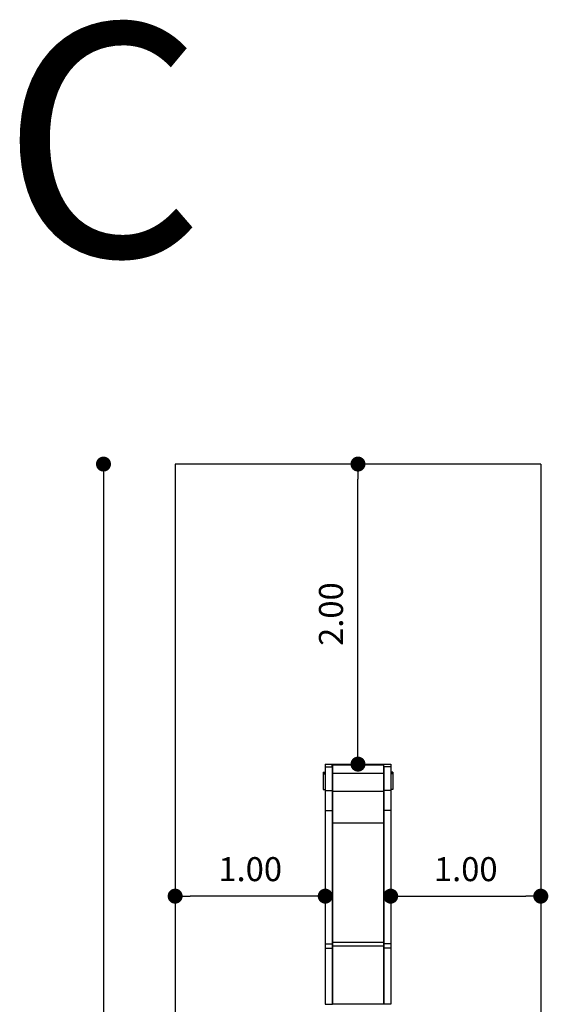
# Model space of a CAD drawing. Units: millimetres. Extents: x -12251.1 to -12223.7, y 20642.7 to 20658.2.
# Drawn here: x -12227.5 to -12224, y 20651.7 to 20658.2 of the extents above; entities that cross this region are included whole.
import ezdxf

# ---------------------------------------------------------------- set-up
doc = ezdxf.new("R2010")
doc.units = ezdxf.units.MM
doc.header["$PDSIZE"] = -1
doc.layers.get('0').update_dxf_attribs({"lineweight": 30})
doc.styles.add('TNUHA-NIRV_1$0$STANDARD', font='HEBTXT')
doc.dimstyles.new('midot', dxfattribs={"dimtxt": 0.16, "dimasz": 0.1, "dimexe": 0.2, "dimexo": 0.06, "dimgap": 0.1, "dimtad": 1, "dimzin": 0, "dimdsep": 46, "dimtxsty": 'Standard', "dimblk": 'DOT', "dimcen": 0.09, "dimdle": 0.1, "dimse1": 1, "dimse2": 1, "dimclrd": 256, "dimclre": 256, "dimclrt": 256, "dimadec": 0, "dimazin": 0, "dimtfac": 1, "dimtofl": 0, "dimtmove": 2, "dimatfit": 3, "dimldrblk": 'CLOSEDBLANK', "dimfxl": 1.25, "dimfxlon": 1, "dimtolj": 1, "dimtzin": 0, "dimarcsym": 0})

# ---------------------------------------------------------------- blocks, each defined once
blk = doc.blocks.new('_Dot')
at = {"color": 0, "linetype": 'ByBlock', "lineweight": -2}
blk.add_line((-0.5, 0), (-1, 0), dxfattribs=at)
at = {"color": 0, "linetype": 'ByBlock', "const_width": 0.5}
blk.add_lwpolyline([(-0.25, 0, 1), (0.25, 0, 1)], format="xyb", close=True, dxfattribs=at)
blk = doc.blocks.new('*D145')
at = {"lineweight": -2, "transparency": 16777216}
blk.add_line((-0.1073, 3.9327), (-0.1073, 5.7327), dxfattribs=at)
at = {"layer": 'Defpoints', "color": 0, "transparency": 16777216}
for p in [(-0.1073, 5.8327), (-0.1073, 5.8327), (-0.1073, 3.8327)]:
    blk.add_point(p, dxfattribs=at)
at = {"lineweight": -2, "transparency": 16777216, "xscale": 0.1, "yscale": 0.1, "zscale": 0.1}
for p, rotation in [((-0.1073, 5.8327), 90), ((-0.1073, 3.8327), 270)]:
    blk.add_blockref('_Dot', p, dxfattribs=dict(at, rotation=rotation))
at = {"transparency": 16777216, "insert": (-0.2873, 4.8327), "char_height": 0.16, "attachment_point": 5, "rotation": 90}
blk.add_mtext('\\A1;2.00', dxfattribs=at)
blk = doc.blocks.new('_ClosedBlank')
at = {"color": 0, "linetype": 'ByBlock', "lineweight": -2}
for p, q in [((-1, 0.167), (0, 0)), ((-1, 0.167), (-1, -0.167)), ((0, 0), (-1, -0.167))]:
    blk.add_line(p, q, dxfattribs=at)
blk = doc.blocks.new('*D146')
at = {"lineweight": -2, "transparency": 16777216}
blk.add_line((0.2107, 2.9528), (1.0107, 2.9528), dxfattribs=at)
at = {"layer": 'Defpoints', "color": 0, "transparency": 16777216}
for p in [(0.1107, 2.9825), (1.1107, 2.9825), (1.1107, 2.9528)]:
    blk.add_point(p, dxfattribs=at)
at = {"lineweight": -2, "transparency": 16777216, "xscale": 0.1, "yscale": 0.1, "zscale": 0.1, "rotation": 180}
blk.add_blockref('_Dot', (0.1107, 2.9528), dxfattribs=at)
at = {"lineweight": -2, "transparency": 16777216, "xscale": 0.1, "yscale": 0.1, "zscale": 0.1}
blk.add_blockref('_Dot', (1.1107, 2.9528), dxfattribs=at)
at = {"transparency": 16777216, "insert": (0.6107, 3.1328), "char_height": 0.16, "attachment_point": 5}
blk.add_mtext('\\A1;1.00', dxfattribs=at)
blk = doc.blocks.new('*D147')
at = {"lineweight": -2, "transparency": 16777216}
blk.add_line((-0.4253, 2.9528), (-1.2253, 2.9528), dxfattribs=at)
at = {"layer": 'Defpoints', "color": 0, "transparency": 16777216}
for p in [(-1.3253, 2.9528), (-1.3253, 2.9528), (-0.3253, 2.9528)]:
    blk.add_point(p, dxfattribs=at)
at = {"lineweight": -2, "transparency": 16777216, "xscale": 0.1, "yscale": 0.1, "zscale": 0.1, "rotation": 180}
blk.add_blockref('_Dot', (-1.3253, 2.9528), dxfattribs=at)
at = {"lineweight": -2, "transparency": 16777216, "xscale": 0.1, "yscale": 0.1, "zscale": 0.1}
blk.add_blockref('_Dot', (-0.3253, 2.9528), dxfattribs=at)
at = {"transparency": 16777216, "insert": (-0.8253, 3.1328), "char_height": 0.16, "attachment_point": 5}
blk.add_mtext('\\A1;1.00', dxfattribs=at)
blk = doc.blocks.new('*D143')
at = {"lineweight": -2, "transparency": 16777216}
blk.add_line((-1.8027, 5.7327), (-1.8027, -4.0858), dxfattribs=at)
at = {"layer": 'Defpoints', "color": 0, "transparency": 16777216}
for p in [(-0.9497, 5.8327), (-1.8027, -4.1858), (-0.9497, -4.1858)]:
    blk.add_point(p, dxfattribs=at)
at = {"lineweight": -2, "transparency": 16777216, "xscale": 0.1, "yscale": 0.1, "zscale": 0.1}
for p, rotation in [((-1.8027, 5.8327), 90), ((-1.8027, -4.1858), 270)]:
    blk.add_blockref('_Dot', p, dxfattribs=dict(at, rotation=rotation))
at = {"transparency": 16777216, "insert": (-1.9827, 0.8234), "char_height": 0.16, "attachment_point": 5, "rotation": 90}
blk.add_mtext('\\A1;10.02', dxfattribs=at)
blk = doc.blocks.new('tractor')
for p, q in [((-1.3253, 5.8327), (-1.3253, -0.24)), ((1.1107, 5.8327), (-1.3253, 5.8327)), ((1.1107, 5.8327), (1.1107, -0.24))]:
    blk.add_line(p, q)
at = {"color": 7, "linetype": 'Continuous', "lineweight": 25}
for p, q in [((-0.3253, 3.8327), (0.0657, 3.8327)), ((-0.3253, 3.8327), (-0.3253, 3.8157)), ((-0.3253, 3.8157), (-0.2773, 3.8157)), ((-0.3253, 3.8157), (-0.3253, 3.6569)), ((-0.2803, 3.826), (-0.2803, 3.8327)), ((-0.2803, 3.8327), (0.1107, 3.8327)), ((-0.2803, 3.8157), (-0.2803, 3.826)), ((-0.2803, 3.8157), (-0.2803, 3.8071)), ((-0.2803, 3.8157), (-0.2773, 3.8157)), ((-0.2803, 3.8071), (-0.2803, 3.6569)), ((0.0627, 3.826), (-0.2773, 3.826)), ((-0.2773, 3.826), (-0.2773, 3.8157)), ((-0.2773, 3.8157), (-0.2773, 3.6569)), ((0.0627, 3.826), (0.0627, 3.8157)), ((0.1107, 3.8157), (0.0627, 3.8157)), ((0.0627, 3.8157), (0.0627, 3.6569)), ((0.0657, 3.8157), (0.0627, 3.8157)), ((0.0657, 3.8157), (0.0657, 3.8327)), ((0.0657, 3.8157), (0.0657, 3.6569)), ((0.1107, 3.8327), (0.1107, 3.8157)), ((0.1107, 3.8157), (0.1107, 3.6569)), ((-0.3398, 3.7787), (-0.3398, 3.7687)), ((-0.3398, 3.7787), (-0.3253, 3.7787)), ((-0.3398, 3.7687), (-0.3253, 3.7687)), ((-0.3398, 3.7687), (-0.3398, 3.6647)), ((-0.3378, 3.7777), (-0.3253, 3.7777)), ((-0.3378, 3.7697), (-0.3378, 3.7777)), ((-0.3253, 3.7697), (-0.3378, 3.7697)), ((0.0627, 3.7701), (-0.2773, 3.7701)), ((0.1252, 3.7787), (0.1107, 3.7787)), ((0.1232, 3.7777), (0.1107, 3.7777)), ((0.1107, 3.7697), (0.1232, 3.7697)), ((0.1252, 3.7687), (0.1107, 3.7687)), ((0.1232, 3.7697), (0.1232, 3.7777)), ((0.1252, 3.7787), (0.1252, 3.7687)), ((0.1252, 3.7687), (0.1252, 3.6647)), ((-0.3398, 3.6647), (-0.3253, 3.6647)), ((-0.3253, 3.6569), (-0.2773, 3.6569)), ((-0.3253, 3.6569), (-0.3253, 3.5237)), ((-0.2803, 3.6569), (-0.2773, 3.6569)), ((-0.2803, 3.6569), (-0.2803, 3.5237)), ((-0.2773, 3.6569), (-0.2773, 3.5237)), ((0.0627, 3.6494), (-0.2773, 3.6494)), ((0.1107, 3.6569), (0.0627, 3.6569)), ((0.0627, 3.6569), (0.0627, 3.5237)), ((0.0657, 3.6569), (0.0627, 3.6569)), ((0.0657, 3.6569), (0.0657, 3.5237)), ((0.1252, 3.6647), (0.1107, 3.6647)), ((0.1107, 3.6569), (0.1107, 3.5237)), ((-0.3253, 3.5237), (-0.2773, 3.5237)), ((-0.3253, 3.5237), (-0.3253, 2.6355)), ((-0.2803, 3.5237), (-0.2773, 3.5237)), ((-0.2803, 3.5237), (-0.2803, 2.6355)), ((-0.2773, 3.5237), (-0.2773, 2.6355)), ((0.1107, 3.5237), (0.0627, 3.5237)), ((0.0627, 3.5237), (0.0627, 2.6355)), ((0.0657, 3.5237), (0.0627, 3.5237)), ((0.0657, 3.5237), (0.0657, 2.6355)), ((0.1107, 3.5237), (0.1107, 2.6355)), ((0.0627, 3.4401), (-0.2773, 3.4401)), ((-0.3253, 2.6355), (-0.2773, 2.6355)), ((-0.3253, 2.6355), (-0.3253, 2.6051)), ((-0.2803, 2.6355), (-0.2773, 2.6355)), ((-0.2803, 2.6355), (-0.2803, 2.6051)), ((0.0627, 2.6441), (-0.2773, 2.6441)), ((-0.2773, 2.6355), (-0.2773, 2.6051)), ((0.1107, 2.6355), (0.0627, 2.6355)), ((0.0627, 2.6355), (0.0627, 2.6051)), ((0.0657, 2.6355), (0.0627, 2.6355)), ((0.0657, 2.6355), (0.0657, 2.6051)), ((0.1107, 2.6355), (0.1107, 2.6051)), ((-0.3253, 2.6051), (-0.3253, 2.2325)), ((-0.3253, 2.6051), (-0.2773, 2.6051)), ((-0.2803, 2.6051), (-0.2773, 2.6051)), ((-0.2803, 2.6051), (-0.2803, 2.2325)), ((0.0627, 2.6191), (-0.2773, 2.6191)), ((-0.2773, 2.6051), (-0.2773, 2.2325)), ((0.1107, 2.6051), (0.0627, 2.6051)), ((0.0627, 2.6051), (0.0627, 2.2325)), ((0.0657, 2.6051), (0.0627, 2.6051)), ((0.0657, 2.6051), (0.0657, 2.2325)), ((0.1107, 2.6051), (0.1107, 2.2325)), ((-0.3253, 2.2325), (-0.2773, 2.2325)), ((-0.2803, 2.2325), (-0.2773, 2.2325)), ((0.0627, 2.2325), (-0.2773, 2.2325)), ((0.1107, 2.2325), (0.0627, 2.2325)), ((0.0657, 2.2325), (0.0627, 2.2325))]:
    blk.add_line(p, q, dxfattribs=at)
dim = blk.add_aligned_dim(p1=(-0.9497, 5.8327), p2=(-0.9497, -4.1858), distance=-0.853, dimstyle='midot')
dim.commit()
dim.dimension.update_dxf_attribs({"geometry": '*D143', "text_midpoint": (-1.9827, 0.8234)})
dim = blk.add_linear_dim(base=(-0.1073, 5.8327), p1=(-0.1073, 3.8327), p2=(-0.1073, 5.8327), angle=90, dimstyle='midot')
dim.commit()
dim.dimension.update_dxf_attribs({"geometry": '*D145', "text_midpoint": (-0.2873, 4.8327)})
for base, p1, p2, picture, middle in [((-1.3253, 2.9528), (-0.3253, 2.9528), (-1.3253, 2.9528), '*D147', (-0.8253, 3.1328)), ((1.1107, 2.9528), (0.1107, 2.9825), (1.1107, 2.9825), '*D146', (0.6107, 3.1328))]:
    dim = blk.add_linear_dim(base=base, p1=p1, p2=p2, dimstyle='midot')
    dim.commit()
    dim.dimension.update_dxf_attribs({"geometry": picture, "text_midpoint": middle})

msp = doc.modelspace()

# ---------------------------------------------------------------- block references
msp.add_blockref('tractor', (-12225.1312, 20649.4378))

# ---------------------------------------------------------------- texts
at = {"style": 'TNUHA-NIRV_1$0$STANDARD'}
msp.add_text('C', height=1.5506, dxfattribs=at).set_placement((-12227.6149, 20656.6541))

doc.saveas('drawing.dxf')
